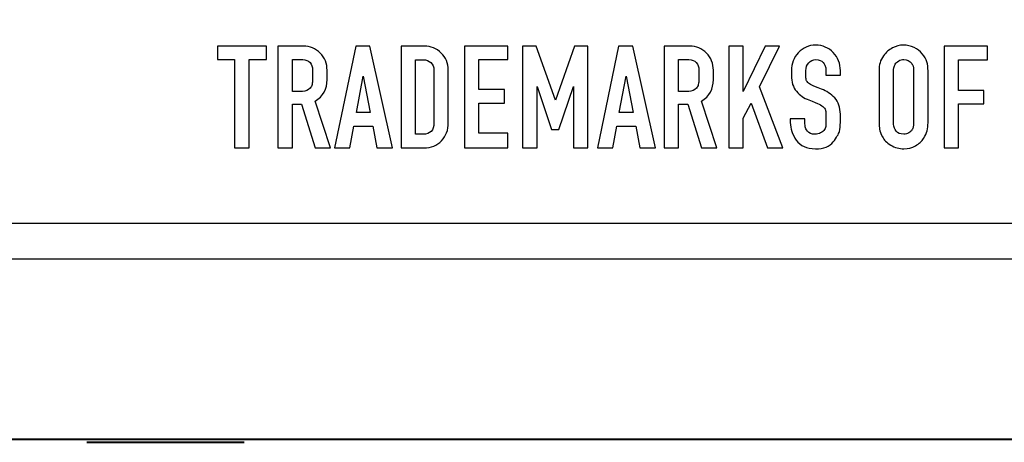
# Model space of a CAD drawing. Units: inches. Extents: x -9.3 to 9.6, y -6.9 to 6.1.
# Drawn here: x 3.6 to 4.5, y -6.9 to -6.5 of the extents above; entities that cross this region are included whole.
import ezdxf

# ---------------------------------------------------------------- set-up
doc = ezdxf.new("R2010")
doc.units = ezdxf.units.IN
doc.header["$MEASUREMENT"] = 0
doc.layers.add('Layer 1', color=7, linetype='Continuous')

msp = doc.modelspace()

# ---------------------------------------------------------------- linework, layer by layer
at = {"layer": 'Layer 1', "color": 250}
for points, knots in [([(1.22746, -6.12268), (1.22746, -6.12268), (1.22746, -6.12265), (1.22746, -6.12265), (1.22746, -6.12265), (1.22746, -6.12265), (1.22753, -6.12265), (1.22753, -6.12265), (1.22753, -6.12265), (1.22754, -6.08419), (1.2431, -6.04938), (1.26826, -6.02423), (1.26826, -6.02423), (1.2934, -5.99909), (1.32818, -5.98354), (1.36663, -5.98352), (1.36663, -5.98352), (1.36663, -5.98352), (1.36663, -5.98346), (1.36663, -5.98346), (1.36663, -5.98346), (1.36663, -5.98346), (1.36668, -5.98346), (1.36668, -5.98346), (1.36668, -5.98346), (1.36668, -5.98346), (5.37619, -5.98346), (5.37619, -5.98346), (5.37619, -5.98346), (5.37619, -5.98346), (5.37621, -5.98346), (5.37621, -5.98346), (5.37621, -5.98346), (5.37621, -5.98346), (5.37621, -5.98352), (5.37621, -5.98352), (5.37621, -5.98352), (5.41468, -5.98353), (5.44948, -5.9991), (5.47463, -6.02425), (5.47463, -6.02425), (5.49977, -6.04939), (5.51533, -6.08418), (5.51534, -6.12262), (5.51534, -6.12262), (5.51534, -6.12262), (5.5154, -6.12262), (5.5154, -6.12262), (5.5154, -6.12262), (5.5154, -6.12262), (5.5154, -6.12268), (5.5154, -6.12268), (5.5154, -6.12268), (5.5154, -6.12268), (5.5154, -6.61768), (5.5154, -6.61768), (5.5154, -6.61768), (5.5154, -6.61768), (5.5154, -6.6177), (5.5154, -6.6177), (5.5154, -6.6177), (5.5154, -6.6177), (5.51534, -6.6177), (5.51534, -6.6177), (5.51534, -6.6177), (5.51533, -6.65617), (5.49976, -6.69098), (5.47461, -6.71612), (5.47461, -6.71612), (5.44947, -6.74126), (5.41469, -6.75682), (5.37624, -6.75683), (5.37624, -6.75683), (5.37624, -6.75683), (5.37624, -6.7569), (5.37624, -6.7569), (5.37624, -6.7569), (5.37624, -6.7569), (5.37619, -6.7569), (5.37619, -6.7569), (5.37619, -6.7569), (5.37619, -6.7569), (1.36668, -6.7569), (1.36668, -6.7569), (1.36668, -6.7569), (1.36668, -6.7569), (1.36666, -6.7569), (1.36666, -6.7569), (1.36666, -6.7569), (1.36666, -6.7569), (1.36666, -6.75683), (1.36666, -6.75683), (1.36666, -6.75683), (1.32819, -6.75683), (1.29339, -6.74126), (1.26824, -6.7161), (1.26824, -6.7161), (1.24311, -6.69096), (1.22754, -6.65618), (1.22753, -6.61774), (1.22753, -6.61774), (1.22753, -6.61774), (1.22746, -6.61774), (1.22746, -6.61774), (1.22746, -6.61774), (1.22746, -6.61774), (1.22746, -6.61768), (1.22746, -6.61768), (1.22746, -6.61768), (1.22746, -6.61768), (1.22746, -6.12268), (1.22746, -6.12268)], [0, 0, 0, 0, 0.035714, 0.035714, 0.035714, 0.035714, 0.071429, 0.071429, 0.071429, 0.071429, 0.107143, 0.107143, 0.107143, 0.107143, 0.142857, 0.142857, 0.142857, 0.142857, 0.178571, 0.178571, 0.178571, 0.178571, 0.214286, 0.214286, 0.214286, 0.214286, 0.25, 0.25, 0.25, 0.25, 0.285714, 0.285714, 0.285714, 0.285714, 0.321429, 0.321429, 0.321429, 0.321429, 0.357143, 0.357143, 0.357143, 0.357143, 0.392857, 0.392857, 0.392857, 0.392857, 0.428571, 0.428571, 0.428571, 0.428571, 0.464286, 0.464286, 0.464286, 0.464286, 0.5, 0.5, 0.5, 0.5, 0.535714, 0.535714, 0.535714, 0.535714, 0.571429, 0.571429, 0.571429, 0.571429, 0.607143, 0.607143, 0.607143, 0.607143, 0.642857, 0.642857, 0.642857, 0.642857, 0.678571, 0.678571, 0.678571, 0.678571, 0.714286, 0.714286, 0.714286, 0.714286, 0.75, 0.75, 0.75, 0.75, 0.785714, 0.785714, 0.785714, 0.785714, 0.821429, 0.821429, 0.821429, 0.821429, 0.857143, 0.857143, 0.857143, 0.857143, 0.892857, 0.892857, 0.892857, 0.892857, 0.928571, 0.928571, 0.928571, 0.928571, 0.964286, 0.964286, 0.964286, 0.964286, 1, 1, 1, 1]), ([(1.25834, -6.12265), (1.25834, -6.12265), (1.2584, -6.12265), (1.2584, -6.12265), (1.2584, -6.12265), (1.2584, -6.12265), (1.2584, -6.12268), (1.2584, -6.12268), (1.2584, -6.12268), (1.2584, -6.12268), (1.2584, -6.61768), (1.2584, -6.61768), (1.2584, -6.61768), (1.2584, -6.61768), (1.2584, -6.61774), (1.2584, -6.61774), (1.2584, -6.61774), (1.2584, -6.61774), (1.25834, -6.61774), (1.25834, -6.61774), (1.25834, -6.61774), (1.25835, -6.64756), (1.2705, -6.67461), (1.29011, -6.69423), (1.29011, -6.69423), (1.30974, -6.71386), (1.33681, -6.72602), (1.36666, -6.72602), (1.36666, -6.72602), (1.36666, -6.72602), (1.36666, -6.72596), (1.36666, -6.72596), (1.36666, -6.72596), (1.36666, -6.72596), (1.36668, -6.72596), (1.36668, -6.72596), (1.36668, -6.72596), (1.36668, -6.72596), (5.37619, -6.72596), (5.37619, -6.72596), (5.37619, -6.72596), (5.37619, -6.72596), (5.37624, -6.72596), (5.37624, -6.72596), (5.37624, -6.72596), (5.37624, -6.72596), (5.37624, -6.72602), (5.37624, -6.72602), (5.37624, -6.72602), (5.40606, -6.72601), (5.43312, -6.71387), (5.45274, -6.69425), (5.45274, -6.69425), (5.47237, -6.67462), (5.48452, -6.64755), (5.48453, -6.6177), (5.48453, -6.6177), (5.48453, -6.6177), (5.48446, -6.6177), (5.48446, -6.6177), (5.48446, -6.6177), (5.48446, -6.6177), (5.48446, -6.61768), (5.48446, -6.61768), (5.48446, -6.61768), (5.48446, -6.61768), (5.48446, -6.12268), (5.48446, -6.12268), (5.48446, -6.12268), (5.48446, -6.12268), (5.48446, -6.12262), (5.48446, -6.12262), (5.48446, -6.12262), (5.48446, -6.12262), (5.48453, -6.12262), (5.48453, -6.12262), (5.48453, -6.12262), (5.48452, -6.0928), (5.47237, -6.06574), (5.45276, -6.04612), (5.45276, -6.04612), (5.43313, -6.02649), (5.40606, -6.01434), (5.37621, -6.01433), (5.37621, -6.01433), (5.37621, -6.01433), (5.37621, -6.0144), (5.37621, -6.0144), (5.37621, -6.0144), (5.37621, -6.0144), (5.37619, -6.0144), (5.37619, -6.0144), (5.37619, -6.0144), (5.37619, -6.0144), (1.36668, -6.0144), (1.36668, -6.0144), (1.36668, -6.0144), (1.36668, -6.0144), (1.36663, -6.0144), (1.36663, -6.0144), (1.36663, -6.0144), (1.36663, -6.0144), (1.36663, -6.01433), (1.36663, -6.01433), (1.36663, -6.01433), (1.3368, -6.01435), (1.30975, -6.02649), (1.29013, -6.0461), (1.29013, -6.0461), (1.2705, -6.06573), (1.25834, -6.09281), (1.25834, -6.12265)], [0, 0, 0, 0, 0.035714, 0.035714, 0.035714, 0.035714, 0.071429, 0.071429, 0.071429, 0.071429, 0.107143, 0.107143, 0.107143, 0.107143, 0.142857, 0.142857, 0.142857, 0.142857, 0.178571, 0.178571, 0.178571, 0.178571, 0.214286, 0.214286, 0.214286, 0.214286, 0.25, 0.25, 0.25, 0.25, 0.285714, 0.285714, 0.285714, 0.285714, 0.321429, 0.321429, 0.321429, 0.321429, 0.357143, 0.357143, 0.357143, 0.357143, 0.392857, 0.392857, 0.392857, 0.392857, 0.428571, 0.428571, 0.428571, 0.428571, 0.464286, 0.464286, 0.464286, 0.464286, 0.5, 0.5, 0.5, 0.5, 0.535714, 0.535714, 0.535714, 0.535714, 0.571429, 0.571429, 0.571429, 0.571429, 0.607143, 0.607143, 0.607143, 0.607143, 0.642857, 0.642857, 0.642857, 0.642857, 0.678571, 0.678571, 0.678571, 0.678571, 0.714286, 0.714286, 0.714286, 0.714286, 0.75, 0.75, 0.75, 0.75, 0.785714, 0.785714, 0.785714, 0.785714, 0.821429, 0.821429, 0.821429, 0.821429, 0.857143, 0.857143, 0.857143, 0.857143, 0.892857, 0.892857, 0.892857, 0.892857, 0.928571, 0.928571, 0.928571, 0.928571, 0.964286, 0.964286, 0.964286, 0.964286, 1, 1, 1, 1]), ([(3.82899, -6.65969), (3.82899, -6.65969), (3.82899, -6.58241), (3.82899, -6.58241), (3.82899, -6.58241), (3.82899, -6.58241), (3.81402, -6.58241), (3.81402, -6.58241), (3.81402, -6.58241), (3.81402, -6.58241), (3.81402, -6.57052), (3.81402, -6.57052), (3.81402, -6.57052), (3.81402, -6.57052), (3.85694, -6.57052), (3.85694, -6.57052), (3.85694, -6.57052), (3.85694, -6.57052), (3.85694, -6.58241), (3.85694, -6.58241), (3.85694, -6.58241), (3.85694, -6.58241), (3.84169, -6.58241), (3.84169, -6.58241), (3.84169, -6.58241), (3.84169, -6.58241), (3.84169, -6.65969), (3.84169, -6.65969), (3.84169, -6.65969), (3.84169, -6.65969), (3.82899, -6.65969), (3.82899, -6.65969)], [0, 0, 0, 0, 0.125, 0.125, 0.125, 0.125, 0.25, 0.25, 0.25, 0.25, 0.375, 0.375, 0.375, 0.375, 0.5, 0.5, 0.5, 0.5, 0.625, 0.625, 0.625, 0.625, 0.75, 0.75, 0.75, 0.75, 0.875, 0.875, 0.875, 0.875, 1, 1, 1, 1]), ([(3.86693, -6.65969), (3.86693, -6.65969), (3.86693, -6.57052), (3.86693, -6.57052), (3.86693, -6.57052), (3.86693, -6.57052), (3.88926, -6.57052), (3.88926, -6.57052), (3.88926, -6.57052), (3.89515, -6.57052), (3.90009, -6.57257), (3.90411, -6.57667), (3.90411, -6.57667), (3.90811, -6.58076), (3.91012, -6.58576), (3.91012, -6.59164), (3.91012, -6.59164), (3.91012, -6.59164), (3.91012, -6.59993), (3.91012, -6.59993), (3.91012, -6.59993), (3.91012, -6.60813), (3.90665, -6.61441), (3.89969, -6.61878), (3.89969, -6.61878), (3.89969, -6.61878), (3.9132, -6.65969), (3.9132, -6.65969), (3.9132, -6.65969), (3.9132, -6.65969), (3.89969, -6.65969), (3.89969, -6.65969), (3.89969, -6.65969), (3.89969, -6.65969), (3.88766, -6.62146), (3.88766, -6.62146), (3.88766, -6.62146), (3.88766, -6.62146), (3.87964, -6.62146), (3.87964, -6.62146), (3.87964, -6.62146), (3.87964, -6.62146), (3.87964, -6.65969), (3.87964, -6.65969), (3.87964, -6.65969), (3.87964, -6.65969), (3.86693, -6.65969), (3.86693, -6.65969)], [0, 0, 0, 0, 0.083333, 0.083333, 0.083333, 0.083333, 0.166667, 0.166667, 0.166667, 0.166667, 0.25, 0.25, 0.25, 0.25, 0.333333, 0.333333, 0.333333, 0.333333, 0.416667, 0.416667, 0.416667, 0.416667, 0.5, 0.5, 0.5, 0.5, 0.583333, 0.583333, 0.583333, 0.583333, 0.666667, 0.666667, 0.666667, 0.666667, 0.75, 0.75, 0.75, 0.75, 0.833333, 0.833333, 0.833333, 0.833333, 0.916667, 0.916667, 0.916667, 0.916667, 1, 1, 1, 1]), ([(3.91652, -6.65969), (3.91652, -6.65969), (3.93517, -6.57052), (3.93517, -6.57052), (3.93517, -6.57052), (3.93517, -6.57052), (3.94754, -6.57052), (3.94754, -6.57052), (3.94754, -6.57052), (3.94754, -6.57052), (3.96746, -6.65969), (3.96746, -6.65969), (3.96746, -6.65969), (3.96746, -6.65969), (3.95382, -6.65969), (3.95382, -6.65969), (3.95382, -6.65969), (3.95382, -6.65969), (3.95021, -6.64057), (3.95021, -6.64057), (3.95021, -6.64057), (3.95021, -6.64057), (3.93363, -6.64057), (3.93363, -6.64057), (3.93363, -6.64057), (3.93363, -6.64057), (3.93002, -6.65969), (3.93002, -6.65969), (3.93002, -6.65969), (3.93002, -6.65969), (3.91652, -6.65969), (3.91652, -6.65969)], [0, 0, 0, 0, 0.125, 0.125, 0.125, 0.125, 0.25, 0.25, 0.25, 0.25, 0.375, 0.375, 0.375, 0.375, 0.5, 0.5, 0.5, 0.5, 0.625, 0.625, 0.625, 0.625, 0.75, 0.75, 0.75, 0.75, 0.875, 0.875, 0.875, 0.875, 1, 1, 1, 1]), ([(3.99538, -6.57052), (4.00107, -6.57052), (4.006, -6.57254), (4.01015, -6.57659), (4.01015, -6.57659), (4.0143, -6.58065), (4.01637, -6.58553), (4.01637, -6.59124), (4.01637, -6.59124), (4.01637, -6.59124), (4.01637, -6.63763), (4.01637, -6.63763), (4.01637, -6.63763), (4.01637, -6.64405), (4.01439, -6.64933), (4.01042, -6.65348), (4.01042, -6.65348), (4.00645, -6.65762), (4.0013, -6.65969), (3.99497, -6.65969), (3.99497, -6.65969), (3.99497, -6.65969), (3.97519, -6.65969), (3.97519, -6.65969), (3.97519, -6.65969), (3.97519, -6.65969), (3.97519, -6.57052), (3.97519, -6.57052), (3.97519, -6.57052), (3.97519, -6.57052), (3.99538, -6.57052), (3.99538, -6.57052)], [0, 0, 0, 0, 0.125, 0.125, 0.125, 0.125, 0.25, 0.25, 0.25, 0.25, 0.375, 0.375, 0.375, 0.375, 0.5, 0.5, 0.5, 0.5, 0.625, 0.625, 0.625, 0.625, 0.75, 0.75, 0.75, 0.75, 0.875, 0.875, 0.875, 0.875, 1, 1, 1, 1]), ([(4.06862, -6.64686), (4.06862, -6.64686), (4.06862, -6.65969), (4.06862, -6.65969), (4.06862, -6.65969), (4.06862, -6.65969), (4.03051, -6.65969), (4.03051, -6.65969), (4.03051, -6.65969), (4.03051, -6.65969), (4.03051, -6.57052), (4.03051, -6.57052), (4.03051, -6.57052), (4.03051, -6.57052), (4.06862, -6.57052), (4.06862, -6.57052), (4.06862, -6.57052), (4.06862, -6.57052), (4.06862, -6.58228), (4.06862, -6.58228), (4.06862, -6.58228), (4.06862, -6.58228), (4.04308, -6.58228), (4.04308, -6.58228), (4.04308, -6.58228), (4.04308, -6.58228), (4.04308, -6.60861), (4.04308, -6.60861), (4.04308, -6.60861), (4.04308, -6.60861), (4.06554, -6.60861), (4.06554, -6.60861), (4.06554, -6.60861), (4.06554, -6.60861), (4.06554, -6.62065), (4.06554, -6.62065), (4.06554, -6.62065), (4.06554, -6.62065), (4.04308, -6.62065), (4.04308, -6.62065), (4.04308, -6.62065), (4.04308, -6.62065), (4.04308, -6.64686), (4.04308, -6.64686), (4.04308, -6.64686), (4.04308, -6.64686), (4.06862, -6.64686), (4.06862, -6.64686)], [0, 0, 0, 0, 0.083333, 0.083333, 0.083333, 0.083333, 0.166667, 0.166667, 0.166667, 0.166667, 0.25, 0.25, 0.25, 0.25, 0.333333, 0.333333, 0.333333, 0.333333, 0.416667, 0.416667, 0.416667, 0.416667, 0.5, 0.5, 0.5, 0.5, 0.583333, 0.583333, 0.583333, 0.583333, 0.666667, 0.666667, 0.666667, 0.666667, 0.75, 0.75, 0.75, 0.75, 0.833333, 0.833333, 0.833333, 0.833333, 0.916667, 0.916667, 0.916667, 0.916667, 1, 1, 1, 1]), ([(4.12608, -6.65969), (4.12608, -6.65969), (4.12608, -6.60581), (4.12608, -6.60581), (4.12608, -6.60581), (4.12608, -6.60581), (4.11338, -6.64351), (4.11338, -6.64351), (4.11338, -6.64351), (4.11338, -6.64351), (4.10696, -6.64351), (4.10696, -6.64351), (4.10696, -6.64351), (4.10696, -6.64351), (4.09426, -6.60581), (4.09426, -6.60581), (4.09426, -6.60581), (4.09426, -6.60581), (4.09426, -6.65969), (4.09426, -6.65969), (4.09426, -6.65969), (4.09426, -6.65969), (4.08156, -6.65969), (4.08156, -6.65969), (4.08156, -6.65969), (4.08156, -6.65969), (4.08156, -6.57052), (4.08156, -6.57052), (4.08156, -6.57052), (4.08156, -6.57052), (4.09346, -6.57052), (4.09346, -6.57052), (4.09346, -6.57052), (4.09346, -6.57052), (4.11044, -6.61798), (4.11044, -6.61798), (4.11044, -6.61798), (4.11044, -6.61798), (4.12702, -6.57052), (4.12702, -6.57052), (4.12702, -6.57052), (4.12702, -6.57052), (4.13878, -6.57052), (4.13878, -6.57052), (4.13878, -6.57052), (4.13878, -6.57052), (4.13878, -6.65969), (4.13878, -6.65969), (4.13878, -6.65969), (4.13878, -6.65969), (4.12608, -6.65969), (4.12608, -6.65969)], [0, 0, 0, 0, 0.076923, 0.076923, 0.076923, 0.076923, 0.153846, 0.153846, 0.153846, 0.153846, 0.230769, 0.230769, 0.230769, 0.230769, 0.307692, 0.307692, 0.307692, 0.307692, 0.384615, 0.384615, 0.384615, 0.384615, 0.461538, 0.461538, 0.461538, 0.461538, 0.538462, 0.538462, 0.538462, 0.538462, 0.615385, 0.615385, 0.615385, 0.615385, 0.692308, 0.692308, 0.692308, 0.692308, 0.769231, 0.769231, 0.769231, 0.769231, 0.846154, 0.846154, 0.846154, 0.846154, 0.923077, 0.923077, 0.923077, 0.923077, 1, 1, 1, 1]), ([(4.14705, -6.65969), (4.14705, -6.65969), (4.1657, -6.57052), (4.1657, -6.57052), (4.1657, -6.57052), (4.1657, -6.57052), (4.17807, -6.57052), (4.17807, -6.57052), (4.17807, -6.57052), (4.17807, -6.57052), (4.19799, -6.65969), (4.19799, -6.65969), (4.19799, -6.65969), (4.19799, -6.65969), (4.18435, -6.65969), (4.18435, -6.65969), (4.18435, -6.65969), (4.18435, -6.65969), (4.18074, -6.64057), (4.18074, -6.64057), (4.18074, -6.64057), (4.18074, -6.64057), (4.16416, -6.64057), (4.16416, -6.64057), (4.16416, -6.64057), (4.16416, -6.64057), (4.16055, -6.65969), (4.16055, -6.65969), (4.16055, -6.65969), (4.16055, -6.65969), (4.14705, -6.65969), (4.14705, -6.65969)], [0, 0, 0, 0, 0.125, 0.125, 0.125, 0.125, 0.25, 0.25, 0.25, 0.25, 0.375, 0.375, 0.375, 0.375, 0.5, 0.5, 0.5, 0.5, 0.625, 0.625, 0.625, 0.625, 0.75, 0.75, 0.75, 0.75, 0.875, 0.875, 0.875, 0.875, 1, 1, 1, 1]), ([(4.20558, -6.65969), (4.20558, -6.65969), (4.20558, -6.57052), (4.20558, -6.57052), (4.20558, -6.57052), (4.20558, -6.57052), (4.22791, -6.57052), (4.22791, -6.57052), (4.22791, -6.57052), (4.23379, -6.57052), (4.23874, -6.57257), (4.24275, -6.57667), (4.24275, -6.57667), (4.24676, -6.58076), (4.24877, -6.58576), (4.24877, -6.59164), (4.24877, -6.59164), (4.24877, -6.59164), (4.24877, -6.59993), (4.24877, -6.59993), (4.24877, -6.59993), (4.24877, -6.60813), (4.24529, -6.61441), (4.23834, -6.61878), (4.23834, -6.61878), (4.23834, -6.61878), (4.25184, -6.65969), (4.25184, -6.65969), (4.25184, -6.65969), (4.25184, -6.65969), (4.23834, -6.65969), (4.23834, -6.65969), (4.23834, -6.65969), (4.23834, -6.65969), (4.22631, -6.62146), (4.22631, -6.62146), (4.22631, -6.62146), (4.22631, -6.62146), (4.21828, -6.62146), (4.21828, -6.62146), (4.21828, -6.62146), (4.21828, -6.62146), (4.21828, -6.65969), (4.21828, -6.65969), (4.21828, -6.65969), (4.21828, -6.65969), (4.20558, -6.65969), (4.20558, -6.65969)], [0, 0, 0, 0, 0.083333, 0.083333, 0.083333, 0.083333, 0.166667, 0.166667, 0.166667, 0.166667, 0.25, 0.25, 0.25, 0.25, 0.333333, 0.333333, 0.333333, 0.333333, 0.416667, 0.416667, 0.416667, 0.416667, 0.5, 0.5, 0.5, 0.5, 0.583333, 0.583333, 0.583333, 0.583333, 0.666667, 0.666667, 0.666667, 0.666667, 0.75, 0.75, 0.75, 0.75, 0.833333, 0.833333, 0.833333, 0.833333, 0.916667, 0.916667, 0.916667, 0.916667, 1, 1, 1, 1]), ([(4.29621, -6.65969), (4.29621, -6.65969), (4.2819, -6.62052), (4.2819, -6.62052), (4.2819, -6.62052), (4.2819, -6.62052), (4.27482, -6.63353), (4.27482, -6.63353), (4.27482, -6.63353), (4.27482, -6.63353), (4.27482, -6.65969), (4.27482, -6.65969), (4.27482, -6.65969), (4.27482, -6.65969), (4.26225, -6.65969), (4.26225, -6.65969), (4.26225, -6.65969), (4.26225, -6.65969), (4.26225, -6.57052), (4.26225, -6.57052), (4.26225, -6.57052), (4.26225, -6.57052), (4.27482, -6.57052), (4.27482, -6.57052), (4.27482, -6.57052), (4.27482, -6.57052), (4.27482, -6.61035), (4.27482, -6.61035), (4.27482, -6.61035), (4.27482, -6.61035), (4.29407, -6.57052), (4.29407, -6.57052), (4.29407, -6.57052), (4.29407, -6.57052), (4.30664, -6.57052), (4.30664, -6.57052), (4.30664, -6.57052), (4.30664, -6.57052), (4.28925, -6.60608), (4.28925, -6.60608), (4.28925, -6.60608), (4.28925, -6.60608), (4.30971, -6.65969), (4.30971, -6.65969), (4.30971, -6.65969), (4.30971, -6.65969), (4.29621, -6.65969), (4.29621, -6.65969)], [0, 0, 0, 0, 0.083333, 0.083333, 0.083333, 0.083333, 0.166667, 0.166667, 0.166667, 0.166667, 0.25, 0.25, 0.25, 0.25, 0.333333, 0.333333, 0.333333, 0.333333, 0.416667, 0.416667, 0.416667, 0.416667, 0.5, 0.5, 0.5, 0.5, 0.583333, 0.583333, 0.583333, 0.583333, 0.666667, 0.666667, 0.666667, 0.666667, 0.75, 0.75, 0.75, 0.75, 0.833333, 0.833333, 0.833333, 0.833333, 0.916667, 0.916667, 0.916667, 0.916667, 1, 1, 1, 1]), ([(4.32908, -6.63749), (4.32908, -6.63919), (4.32914, -6.64046), (4.32928, -6.64131), (4.32928, -6.64131), (4.32941, -6.64215), (4.33008, -6.64344), (4.33128, -6.64519), (4.33128, -6.64519), (4.33248, -6.64693), (4.33469, -6.64779), (4.3379, -6.64779), (4.3379, -6.64779), (4.33968, -6.64779), (4.34133, -6.64741), (4.34284, -6.64665), (4.34284, -6.64665), (4.34436, -6.6459), (4.34547, -6.64492), (4.34619, -6.64372), (4.34619, -6.64372), (4.3469, -6.64251), (4.34728, -6.64126), (4.34733, -6.63997), (4.34733, -6.63997), (4.34737, -6.63868), (4.34739, -6.63781), (4.34739, -6.63737), (4.34739, -6.63737), (4.34739, -6.63737), (4.34739, -6.63108), (4.34739, -6.63108), (4.34739, -6.63108), (4.34739, -6.6293), (4.34733, -6.62796), (4.34719, -6.62707), (4.34719, -6.62707), (4.34706, -6.62618), (4.34652, -6.62522), (4.34559, -6.6242), (4.34559, -6.6242), (4.34465, -6.62317), (4.34331, -6.62223), (4.34157, -6.62139), (4.34157, -6.62139), (4.33984, -6.62054), (4.33681, -6.61931), (4.33248, -6.61771), (4.33248, -6.61771), (4.32816, -6.6161), (4.32453, -6.61359), (4.32159, -6.61015), (4.32159, -6.61015), (4.31865, -6.60673), (4.31718, -6.60202), (4.31718, -6.59605), (4.31718, -6.59605), (4.31718, -6.59605), (4.31718, -6.59204), (4.31718, -6.59204), (4.31718, -6.59204), (4.31718, -6.58598), (4.3192, -6.58074), (4.32326, -6.57633), (4.32326, -6.57633), (4.32731, -6.57192), (4.33237, -6.56971), (4.33844, -6.56971), (4.33844, -6.56971), (4.34459, -6.56971), (4.34973, -6.57187), (4.35387, -6.5762), (4.35387, -6.5762), (4.35802, -6.58052), (4.36009, -6.5858), (4.36009, -6.59204), (4.36009, -6.59204), (4.36009, -6.59204), (4.36009, -6.59605), (4.36009, -6.59605), (4.36009, -6.59605), (4.36009, -6.59605), (4.34739, -6.59605), (4.34739, -6.59605), (4.34739, -6.59605), (4.34739, -6.59605), (4.34739, -6.59204), (4.34739, -6.59204), (4.34739, -6.59204), (4.34739, -6.59079), (4.3473, -6.58972), (4.34712, -6.58883), (4.34712, -6.58883), (4.34695, -6.58794), (4.34623, -6.58665), (4.34498, -6.58496), (4.34498, -6.58496), (4.34373, -6.58326), (4.34164, -6.58241), (4.3387, -6.58241), (4.3387, -6.58241), (4.33611, -6.58241), (4.334, -6.58333), (4.33235, -6.58515), (4.33235, -6.58515), (4.3307, -6.58698), (4.32988, -6.58928), (4.32988, -6.59204), (4.32988, -6.59204), (4.32988, -6.59204), (4.32988, -6.59605), (4.32988, -6.59605), (4.32988, -6.59605), (4.32988, -6.59774), (4.32994, -6.59897), (4.33008, -6.59972), (4.33008, -6.59972), (4.33021, -6.60048), (4.33068, -6.60135), (4.33148, -6.60233), (4.33148, -6.60233), (4.33228, -6.60331), (4.33344, -6.60416), (4.33496, -6.60487), (4.33496, -6.60487), (4.33647, -6.60559), (4.33939, -6.60673), (4.34372, -6.60828), (4.34372, -6.60828), (4.34804, -6.60985), (4.35184, -6.61238), (4.35514, -6.6159), (4.35514, -6.6159), (4.35844, -6.61943), (4.36009, -6.62422), (4.36009, -6.63028), (4.36009, -6.63028), (4.36009, -6.63028), (4.36009, -6.63749), (4.36009, -6.63749), (4.36009, -6.63749), (4.36009, -6.64044), (4.3598, -6.64302), (4.35922, -6.64525), (4.35922, -6.64525), (4.35864, -6.64748), (4.35684, -6.65058), (4.35381, -6.65454), (4.35381, -6.65454), (4.35078, -6.65851), (4.34557, -6.6605), (4.33817, -6.6605), (4.33817, -6.6605), (4.3305, -6.6605), (4.32493, -6.65798), (4.32146, -6.65294), (4.32146, -6.65294), (4.31798, -6.6479), (4.31624, -6.64275), (4.31624, -6.63749), (4.31624, -6.63749), (4.31624, -6.63749), (4.31624, -6.63429), (4.31624, -6.63429), (4.31624, -6.63429), (4.31624, -6.63429), (4.32908, -6.63429), (4.32908, -6.63429), (4.32908, -6.63429), (4.32908, -6.63429), (4.32908, -6.63749), (4.32908, -6.63749)], [0, 0, 0, 0, 0.023256, 0.023256, 0.023256, 0.023256, 0.046512, 0.046512, 0.046512, 0.046512, 0.069767, 0.069767, 0.069767, 0.069767, 0.093023, 0.093023, 0.093023, 0.093023, 0.116279, 0.116279, 0.116279, 0.116279, 0.139535, 0.139535, 0.139535, 0.139535, 0.162791, 0.162791, 0.162791, 0.162791, 0.186047, 0.186047, 0.186047, 0.186047, 0.209302, 0.209302, 0.209302, 0.209302, 0.232558, 0.232558, 0.232558, 0.232558, 0.255814, 0.255814, 0.255814, 0.255814, 0.27907, 0.27907, 0.27907, 0.27907, 0.302326, 0.302326, 0.302326, 0.302326, 0.325581, 0.325581, 0.325581, 0.325581, 0.348837, 0.348837, 0.348837, 0.348837, 0.372093, 0.372093, 0.372093, 0.372093, 0.395349, 0.395349, 0.395349, 0.395349, 0.418605, 0.418605, 0.418605, 0.418605, 0.44186, 0.44186, 0.44186, 0.44186, 0.465116, 0.465116, 0.465116, 0.465116, 0.488372, 0.488372, 0.488372, 0.488372, 0.511628, 0.511628, 0.511628, 0.511628, 0.534884, 0.534884, 0.534884, 0.534884, 0.55814, 0.55814, 0.55814, 0.55814, 0.581395, 0.581395, 0.581395, 0.581395, 0.604651, 0.604651, 0.604651, 0.604651, 0.627907, 0.627907, 0.627907, 0.627907, 0.651163, 0.651163, 0.651163, 0.651163, 0.674419, 0.674419, 0.674419, 0.674419, 0.697674, 0.697674, 0.697674, 0.697674, 0.72093, 0.72093, 0.72093, 0.72093, 0.744186, 0.744186, 0.744186, 0.744186, 0.767442, 0.767442, 0.767442, 0.767442, 0.790698, 0.790698, 0.790698, 0.790698, 0.813953, 0.813953, 0.813953, 0.813953, 0.837209, 0.837209, 0.837209, 0.837209, 0.860465, 0.860465, 0.860465, 0.860465, 0.883721, 0.883721, 0.883721, 0.883721, 0.906977, 0.906977, 0.906977, 0.906977, 0.930233, 0.930233, 0.930233, 0.930233, 0.953488, 0.953488, 0.953488, 0.953488, 0.976744, 0.976744, 0.976744, 0.976744, 1, 1, 1, 1]), ([(4.39793, -6.57894), (4.39998, -6.57608), (4.40257, -6.57383), (4.40569, -6.57219), (4.40569, -6.57219), (4.40881, -6.57054), (4.41206, -6.56971), (4.41544, -6.56971), (4.41544, -6.56971), (4.41874, -6.56971), (4.42184, -6.57038), (4.42474, -6.57171), (4.42474, -6.57171), (4.42763, -6.57306), (4.43004, -6.57488), (4.43196, -6.5772), (4.43196, -6.5772), (4.43387, -6.57952), (4.43519, -6.58188), (4.4359, -6.58429), (4.4359, -6.58429), (4.43661, -6.58669), (4.43697, -6.58932), (4.43697, -6.59217), (4.43697, -6.59217), (4.43697, -6.59217), (4.43697, -6.63763), (4.43697, -6.63763), (4.43697, -6.63763), (4.43697, -6.64031), (4.43673, -6.64265), (4.43624, -6.64465), (4.43624, -6.64465), (4.43575, -6.64665), (4.4347, -6.64891), (4.43309, -6.6514), (4.43309, -6.6514), (4.43149, -6.6539), (4.42912, -6.65604), (4.426, -6.65782), (4.426, -6.65782), (4.42289, -6.6596), (4.4195, -6.6605), (4.41585, -6.6605), (4.41585, -6.6605), (4.41165, -6.6605), (4.4078, -6.65942), (4.40428, -6.65728), (4.40428, -6.65728), (4.40076, -6.65514), (4.39831, -6.65272), (4.39693, -6.65), (4.39693, -6.65), (4.39554, -6.64728), (4.39472, -6.6451), (4.39446, -6.64344), (4.39446, -6.64344), (4.39419, -6.6418), (4.39406, -6.63986), (4.39406, -6.63763), (4.39406, -6.63763), (4.39406, -6.63763), (4.39406, -6.59217), (4.39406, -6.59217), (4.39406, -6.59217), (4.39406, -6.5895), (4.39434, -6.58714), (4.39492, -6.58509), (4.39492, -6.58509), (4.3955, -6.58304), (4.3965, -6.58099), (4.39793, -6.57894)], [0, 0, 0, 0, 0.055556, 0.055556, 0.055556, 0.055556, 0.111111, 0.111111, 0.111111, 0.111111, 0.166667, 0.166667, 0.166667, 0.166667, 0.222222, 0.222222, 0.222222, 0.222222, 0.277778, 0.277778, 0.277778, 0.277778, 0.333333, 0.333333, 0.333333, 0.333333, 0.388889, 0.388889, 0.388889, 0.388889, 0.444444, 0.444444, 0.444444, 0.444444, 0.5, 0.5, 0.5, 0.5, 0.555556, 0.555556, 0.555556, 0.555556, 0.611111, 0.611111, 0.611111, 0.611111, 0.666667, 0.666667, 0.666667, 0.666667, 0.722222, 0.722222, 0.722222, 0.722222, 0.777778, 0.777778, 0.777778, 0.777778, 0.833333, 0.833333, 0.833333, 0.833333, 0.888889, 0.888889, 0.888889, 0.888889, 0.944444, 0.944444, 0.944444, 0.944444, 1, 1, 1, 1]), ([(4.45112, -6.65969), (4.45112, -6.65969), (4.45112, -6.57052), (4.45112, -6.57052), (4.45112, -6.57052), (4.45112, -6.57052), (4.48909, -6.57052), (4.48909, -6.57052), (4.48909, -6.57052), (4.48909, -6.57052), (4.48909, -6.58255), (4.48909, -6.58255), (4.48909, -6.58255), (4.48909, -6.58255), (4.46369, -6.58255), (4.46369, -6.58255), (4.46369, -6.58255), (4.46369, -6.58255), (4.46369, -6.60929), (4.46369, -6.60929), (4.46369, -6.60929), (4.46369, -6.60929), (4.48602, -6.60929), (4.48602, -6.60929), (4.48602, -6.60929), (4.48602, -6.60929), (4.48602, -6.62119), (4.48602, -6.62119), (4.48602, -6.62119), (4.48602, -6.62119), (4.46369, -6.62119), (4.46369, -6.62119), (4.46369, -6.62119), (4.46369, -6.62119), (4.46369, -6.65969), (4.46369, -6.65969), (4.46369, -6.65969), (4.46369, -6.65969), (4.45112, -6.65969), (4.45112, -6.65969)], [0, 0, 0, 0, 0.1, 0.1, 0.1, 0.1, 0.2, 0.2, 0.2, 0.2, 0.3, 0.3, 0.3, 0.3, 0.4, 0.4, 0.4, 0.4, 0.5, 0.5, 0.5, 0.5, 0.6, 0.6, 0.6, 0.6, 0.7, 0.7, 0.7, 0.7, 0.8, 0.8, 0.8, 0.8, 0.9, 0.9, 0.9, 0.9, 1, 1, 1, 1]), ([(3.89528, -6.60741), (3.89608, -6.60643), (3.89664, -6.60532), (3.89695, -6.60407), (3.89695, -6.60407), (3.89726, -6.60283), (3.89742, -6.60144), (3.89742, -6.59993), (3.89742, -6.59993), (3.89742, -6.59993), (3.89742, -6.59164), (3.89742, -6.59164), (3.89742, -6.59164), (3.89742, -6.58887), (3.89667, -6.58665), (3.89515, -6.58496), (3.89515, -6.58496), (3.89363, -6.58326), (3.89149, -6.58241), (3.88873, -6.58241), (3.88873, -6.58241), (3.88873, -6.58241), (3.87964, -6.58241), (3.87964, -6.58241), (3.87964, -6.58241), (3.87964, -6.58241), (3.87964, -6.61022), (3.87964, -6.61022), (3.87964, -6.61022), (3.87964, -6.61022), (3.88859, -6.61022), (3.88859, -6.61022), (3.88859, -6.61022), (3.89127, -6.61022), (3.8935, -6.60929), (3.89528, -6.60741)], [0, 0, 0, 0, 0.111111, 0.111111, 0.111111, 0.111111, 0.222222, 0.222222, 0.222222, 0.222222, 0.333333, 0.333333, 0.333333, 0.333333, 0.444444, 0.444444, 0.444444, 0.444444, 0.555556, 0.555556, 0.555556, 0.555556, 0.666667, 0.666667, 0.666667, 0.666667, 0.777778, 0.777778, 0.777778, 0.777778, 0.888889, 0.888889, 0.888889, 0.888889, 1, 1, 1, 1]), ([(4.0038, -6.63763), (4.0038, -6.63763), (4.0038, -6.59124), (4.0038, -6.59124), (4.0038, -6.59124), (4.0038, -6.58874), (4.00289, -6.58667), (4.00106, -6.58502), (4.00106, -6.58502), (3.99923, -6.58337), (3.99702, -6.58255), (3.99444, -6.58255), (3.99444, -6.58255), (3.99444, -6.58255), (3.98776, -6.58255), (3.98776, -6.58255), (3.98776, -6.58255), (3.98776, -6.58255), (3.98776, -6.64779), (3.98776, -6.64779), (3.98776, -6.64779), (3.98776, -6.64779), (3.99404, -6.64779), (3.99404, -6.64779), (3.99404, -6.64779), (4.00055, -6.64779), (4.0038, -6.64441), (4.0038, -6.63763)], [0, 0, 0, 0, 0.142857, 0.142857, 0.142857, 0.142857, 0.285714, 0.285714, 0.285714, 0.285714, 0.428571, 0.428571, 0.428571, 0.428571, 0.571429, 0.571429, 0.571429, 0.571429, 0.714286, 0.714286, 0.714286, 0.714286, 0.857143, 0.857143, 0.857143, 0.857143, 1, 1, 1, 1]), ([(4.23393, -6.60741), (4.23472, -6.60643), (4.23529, -6.60532), (4.23559, -6.60407), (4.23559, -6.60407), (4.23591, -6.60283), (4.23607, -6.60144), (4.23607, -6.59993), (4.23607, -6.59993), (4.23607, -6.59993), (4.23607, -6.59164), (4.23607, -6.59164), (4.23607, -6.59164), (4.23607, -6.58887), (4.23531, -6.58665), (4.23379, -6.58496), (4.23379, -6.58496), (4.23228, -6.58326), (4.23014, -6.58241), (4.22737, -6.58241), (4.22737, -6.58241), (4.22737, -6.58241), (4.21828, -6.58241), (4.21828, -6.58241), (4.21828, -6.58241), (4.21828, -6.58241), (4.21828, -6.61022), (4.21828, -6.61022), (4.21828, -6.61022), (4.21828, -6.61022), (4.22724, -6.61022), (4.22724, -6.61022), (4.22724, -6.61022), (4.22991, -6.61022), (4.23215, -6.60929), (4.23393, -6.60741)], [0, 0, 0, 0, 0.111111, 0.111111, 0.111111, 0.111111, 0.222222, 0.222222, 0.222222, 0.222222, 0.333333, 0.333333, 0.333333, 0.333333, 0.444444, 0.444444, 0.444444, 0.444444, 0.555556, 0.555556, 0.555556, 0.555556, 0.666667, 0.666667, 0.666667, 0.666667, 0.777778, 0.777778, 0.777778, 0.777778, 0.888889, 0.888889, 0.888889, 0.888889, 1, 1, 1, 1]), ([(4.42266, -6.58589), (4.42088, -6.58348), (4.41856, -6.58228), (4.41571, -6.58228), (4.41571, -6.58228), (4.4142, -6.58228), (4.4127, -6.5827), (4.41124, -6.58355), (4.41124, -6.58355), (4.40976, -6.58439), (4.40873, -6.58533), (4.40816, -6.58635), (4.40816, -6.58635), (4.40758, -6.58738), (4.4072, -6.58843), (4.40702, -6.5895), (4.40702, -6.5895), (4.40685, -6.59057), (4.40675, -6.59146), (4.40675, -6.59217), (4.40675, -6.59217), (4.40675, -6.59217), (4.40675, -6.63763), (4.40675, -6.63763), (4.40675, -6.63763), (4.40675, -6.63852), (4.40682, -6.6395), (4.40696, -6.64057), (4.40696, -6.64057), (4.40709, -6.64164), (4.4078, -6.64309), (4.40909, -6.64492), (4.40909, -6.64492), (4.41039, -6.64675), (4.41259, -6.64766), (4.41571, -6.64766), (4.41571, -6.64766), (4.41732, -6.64766), (4.41876, -6.64728), (4.42006, -6.64652), (4.42006, -6.64652), (4.42135, -6.64576), (4.42228, -6.64489), (4.42287, -6.64391), (4.42287, -6.64391), (4.42344, -6.64293), (4.42382, -6.642), (4.424, -6.64111), (4.424, -6.64111), (4.42418, -6.64022), (4.42427, -6.63906), (4.42427, -6.63763), (4.42427, -6.63763), (4.42427, -6.63763), (4.42427, -6.59217), (4.42427, -6.59217), (4.42427, -6.59217), (4.42427, -6.59039), (4.4242, -6.58914), (4.42407, -6.58843), (4.42407, -6.58843), (4.42394, -6.58771), (4.42347, -6.58687), (4.42266, -6.58589)], [0, 0, 0, 0, 0.0625, 0.0625, 0.0625, 0.0625, 0.125, 0.125, 0.125, 0.125, 0.1875, 0.1875, 0.1875, 0.1875, 0.25, 0.25, 0.25, 0.25, 0.3125, 0.3125, 0.3125, 0.3125, 0.375, 0.375, 0.375, 0.375, 0.4375, 0.4375, 0.4375, 0.4375, 0.5, 0.5, 0.5, 0.5, 0.5625, 0.5625, 0.5625, 0.5625, 0.625, 0.625, 0.625, 0.625, 0.6875, 0.6875, 0.6875, 0.6875, 0.75, 0.75, 0.75, 0.75, 0.8125, 0.8125, 0.8125, 0.8125, 0.875, 0.875, 0.875, 0.875, 0.9375, 0.9375, 0.9375, 0.9375, 1, 1, 1, 1]), ([(3.93577, -6.62867), (3.93577, -6.62867), (3.9478, -6.62867), (3.9478, -6.62867), (3.9478, -6.62867), (3.9478, -6.62867), (3.94179, -6.5969), (3.94179, -6.5969), (3.94179, -6.5969), (3.94179, -6.5969), (3.93577, -6.62867), (3.93577, -6.62867)], [0, 0, 0, 0, 0.333333, 0.333333, 0.333333, 0.333333, 0.666667, 0.666667, 0.666667, 0.666667, 1, 1, 1, 1]), ([(4.1663, -6.62867), (4.1663, -6.62867), (4.17833, -6.62867), (4.17833, -6.62867), (4.17833, -6.62867), (4.17833, -6.62867), (4.17231, -6.5969), (4.17231, -6.5969), (4.17231, -6.5969), (4.17231, -6.5969), (4.1663, -6.62867), (4.1663, -6.62867)], [0, 0, 0, 0, 0.333333, 0.333333, 0.333333, 0.333333, 0.666667, 0.666667, 0.666667, 0.666667, 1, 1, 1, 1])]:
    msp.add_open_spline(points, degree=3, knots=knots, dxfattribs=at)
at = {"layer": 'Layer 1', "color": 250, "lineweight": 40}
for points in [[(-8.3205, -6.91474), (-8.3205, -6.91474), (8.59349, -6.91474), (8.59349, -6.91474)], [(3.69947, -6.91759), (3.69947, -6.91759), (3.83747, -6.91759), (3.83747, -6.91759)]]:
    msp.add_open_spline(points, degree=3, dxfattribs=at)

doc.saveas('drawing.dxf')
